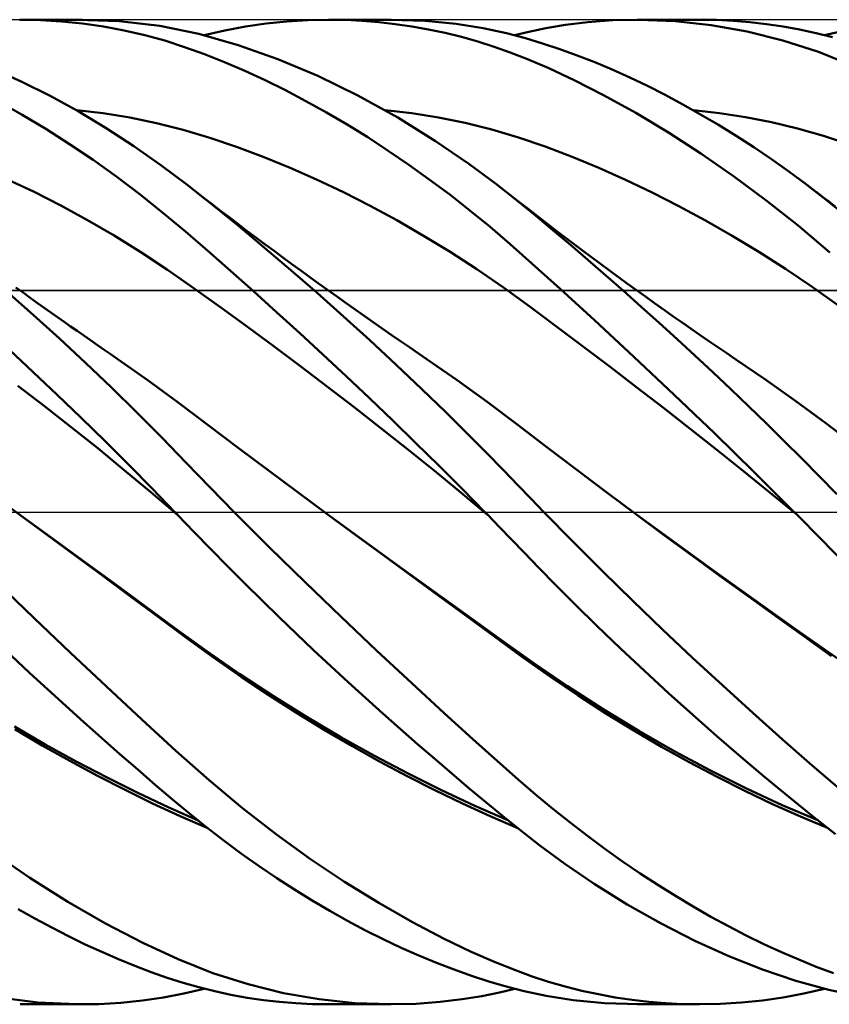
# Model space of a CAD drawing. Units: millimetres. Extents: x -90 to 140, y -68 to 68.
# Drawn here: x 54 to 70, y -10 to 10 of the extents above; entities that cross this region are included whole.
import ezdxf

# ---------------------------------------------------------------- set-up
doc = ezdxf.new("R2010")
doc.units = ezdxf.units.MM
doc.header["$LTSCALE"] = 8.05
doc.linetypes.add('LONGDASH_DASH', pattern=[0.85, 0.4, -0.2, 0.05, -0.2])
for name, color, linetype in [('1', 4, 'CONTINUOUS'), ('4', 2, 'LONGDASH_DASH'), ('CUT', 1, 'CONTINUOUS'), ('NOCUT', 7, 'CONTINUOUS'), ('SK4', 2, 'LONGDASH_DASH')]:
    doc.layers.add(name, color=color, linetype=linetype)

msp = doc.modelspace()

# ---------------------------------------------------------------- linework, layer by layer
at = {"layer": '1', "color": 4, "linetype": 'CONTINUOUS', "lineweight": 50}
for p, q in [((53.986, 9.992), (53.56, 10)), ((53.569, 10), (54.834, 10)), ((54.413, 9.966), (53.986, 9.992)), ((54.838, 9.923), (54.413, 9.966)), ((55.58, 9.973), (54.724, 9.999)), ((55.262, 9.862), (54.838, 9.923)), ((55.684, 9.783), (55.262, 9.862)), ((56.412, 9.875), (55.58, 9.973)), ((57.206, 9.711), (56.412, 9.875)), ((57.731, 9.781), (58.15, 9.86)), ((58.15, 9.86), (58.571, 9.922)), ((58.571, 9.922), (58.994, 9.965)), ((58.994, 9.965), (59.418, 9.991)), ((59.418, 9.991), (59.843, 10)), ((59.842, 10), (61.111, 10)), ((60.181, 9.994), (59.843, 10)), ((60.52, 9.978), (60.181, 9.994)), ((60.859, 9.951), (60.52, 9.978)), ((61.197, 9.912), (60.859, 9.951)), ((61.804, 9.977), (61.099, 10)), ((61.535, 9.863), (61.197, 9.912)), ((61.872, 9.803), (61.535, 9.863)), ((62.435, 9.915), (61.804, 9.977)), ((62.207, 9.731), (61.872, 9.803)), ((62.986, 9.826), (62.435, 9.915)), ((63.456, 9.725), (62.986, 9.826)), ((63.91, 9.755), (64.257, 9.828)), ((64.257, 9.828), (64.658, 9.895)), ((64.658, 9.895), (65.113, 9.951)), ((65.113, 9.951), (65.62, 9.988)), ((65.62, 9.988), (66.15, 10)), ((66.113, 10), (67.381, 10)), ((66.883, 9.972), (66.15, 10)), ((67.617, 9.892), (66.883, 9.972)), ((67.724, 9.994), (67.383, 10)), ((68.349, 9.761), (67.617, 9.892)), ((68.064, 9.978), (67.724, 9.994)), ((68.404, 9.95), (68.064, 9.978)), ((68.742, 9.911), (68.404, 9.95)), ((69.079, 9.861), (68.742, 9.911)), ((69.415, 9.799), (69.079, 9.861)), ((56.103, 9.687), (55.684, 9.783)), ((56.513, 9.574), (56.103, 9.687)), ((58.003, 9.485), (57.206, 9.711)), ((57.314, 9.684), (57.731, 9.781)), ((62.541, 9.649), (62.207, 9.731)), ((62.873, 9.555), (62.541, 9.649)), ((63.842, 9.623), (63.456, 9.725)), ((63.619, 9.684), (63.91, 9.755)), ((64.191, 9.519), (63.842, 9.623)), ((69.075, 9.58), (68.349, 9.761)), ((69.749, 9.726), (69.415, 9.799)), ((70.082, 9.642), (69.749, 9.726)), ((69.922, 9.684), (70.369, 9.789)), ((56.914, 9.445), (56.513, 9.574)), ((57.318, 9.299), (56.914, 9.445)), ((58.81, 9.2), (58.003, 9.485)), ((63.203, 9.45), (62.873, 9.555)), ((63.532, 9.334), (63.203, 9.45)), ((64.542, 9.402), (64.191, 9.519)), ((64.895, 9.275), (64.542, 9.402)), ((69.796, 9.347), (69.075, 9.58)), ((57.726, 9.138), (57.318, 9.299)), ((63.882, 9.197), (63.532, 9.334)), ((65.25, 9.136), (64.895, 9.275)), ((70.487, 9.07), (69.796, 9.347)), ((58.137, 8.961), (57.726, 9.138)), ((59.621, 8.858), (58.81, 9.2)), ((64.315, 9.013), (63.882, 9.197)), ((64.832, 8.772), (64.315, 9.013)), ((65.607, 8.986), (65.25, 9.136)), ((53.605, 8.74), (53.029, 9)), ((58.55, 8.77), (58.137, 8.961)), ((60.433, 8.462), (59.621, 8.858)), ((65.964, 8.825), (65.607, 8.986)), ((66.323, 8.654), (65.964, 8.825)), ((54.18, 8.453), (53.605, 8.74)), ((58.965, 8.566), (58.55, 8.77)), ((65.431, 8.468), (64.832, 8.772)), ((66.682, 8.472), (66.323, 8.654)), ((54.753, 8.139), (54.18, 8.453)), ((59.381, 8.347), (58.965, 8.566)), ((61.246, 8.012), (60.433, 8.462)), ((66.086, 8.106), (65.431, 8.468)), ((67.043, 8.28), (66.682, 8.472)), ((53.61, 8.068), (53.128, 8.337)), ((59.798, 8.115), (59.381, 8.347)), ((67.404, 8.077), (67.043, 8.28)), ((54.093, 7.781), (53.61, 8.068)), ((55.259, 8.098), (54.716, 8.16)), ((55.321, 7.799), (54.753, 8.139)), ((55.801, 8.011), (55.259, 8.098)), ((56.344, 7.899), (55.801, 8.011)), ((60.216, 7.87), (59.798, 8.115)), ((61.532, 8.098), (60.989, 8.16)), ((62.015, 7.534), (61.246, 8.012)), ((62.075, 8.013), (61.532, 8.098)), ((62.617, 7.904), (62.075, 8.013)), ((66.747, 7.709), (66.086, 8.106)), ((67.787, 8.101), (67.258, 8.16)), ((67.765, 7.864), (67.404, 8.077)), ((68.315, 8.02), (67.787, 8.101)), ((68.843, 7.917), (68.315, 8.02)), ((56.886, 7.761), (56.344, 7.899)), ((60.635, 7.611), (60.216, 7.87)), ((63.16, 7.769), (62.617, 7.904)), ((68.125, 7.641), (67.765, 7.864)), ((69.371, 7.791), (68.843, 7.917)), ((54.575, 7.475), (54.093, 7.781)), ((55.883, 7.432), (55.321, 7.799)), ((57.428, 7.598), (56.886, 7.761)), ((61.054, 7.338), (60.635, 7.611)), ((63.703, 7.607), (63.16, 7.769)), ((64.246, 7.421), (63.703, 7.607)), ((67.41, 7.281), (66.747, 7.709)), ((68.484, 7.409), (68.125, 7.641)), ((69.899, 7.641), (69.371, 7.791)), ((70.428, 7.466), (69.899, 7.641)), ((55.055, 7.151), (54.575, 7.475)), ((56.428, 7.048), (55.883, 7.432)), ((57.971, 7.415), (57.428, 7.598)), ((58.513, 7.212), (57.971, 7.415)), ((62.688, 7.074), (62.015, 7.534)), ((64.789, 7.216), (64.246, 7.421)), ((68.842, 7.166), (68.484, 7.409)), ((59.056, 6.991), (58.513, 7.212)), ((61.472, 7.054), (61.054, 7.338)), ((65.331, 6.991), (64.789, 7.216)), ((68.071, 6.823), (67.41, 7.281)), ((55.533, 6.81), (55.055, 7.151)), ((56.956, 6.65), (56.428, 7.048)), ((61.888, 6.756), (61.472, 7.054)), ((63.26, 6.65), (62.688, 7.074)), ((69.198, 6.914), (68.842, 7.166)), ((56.008, 6.451), (55.533, 6.81)), ((59.598, 6.751), (59.056, 6.991)), ((65.874, 6.75), (65.331, 6.991)), ((68.729, 6.335), (68.071, 6.823)), ((69.553, 6.652), (69.198, 6.914)), ((53.858, 6.501), (53.316, 6.757)), ((57.479, 6.237), (56.956, 6.65)), ((57.128, 6.516), (56.956, 6.65)), ((60.141, 6.494), (59.598, 6.751)), ((62.302, 6.446), (61.888, 6.756)), ((63.333, 6.594), (63.26, 6.651)), ((63.687, 6.314), (63.26, 6.65)), ((66.417, 6.491), (65.874, 6.75)), ((69.894, 6.389), (69.553, 6.652)), ((69.665, 6.567), (69.553, 6.652)), ((54.4, 6.225), (53.858, 6.501)), ((56.474, 6.079), (56.008, 6.451)), ((57.3, 6.383), (57.128, 6.516)), ((60.683, 6.219), (60.141, 6.494)), ((62.714, 6.124), (62.302, 6.446)), ((63.521, 6.449), (63.333, 6.594)), ((63.709, 6.303), (63.521, 6.449)), ((66.96, 6.215), (66.417, 6.491)), ((69.776, 6.483), (69.665, 6.567)), ((69.888, 6.398), (69.776, 6.483)), ((54.942, 5.93), (54.4, 6.225)), ((57.472, 6.251), (57.3, 6.383)), ((57.645, 6.119), (57.472, 6.251)), ((58.006, 5.81), (57.479, 6.237)), ((61.225, 5.925), (60.683, 6.219)), ((64.045, 6.021), (63.687, 6.314)), ((63.897, 6.156), (63.709, 6.303)), ((67.502, 5.922), (66.96, 6.215)), ((69.383, 5.817), (68.729, 6.335)), ((70, 6.312), (69.888, 6.398)), ((70.233, 6.118), (69.894, 6.389)), ((70.141, 6.204), (70, 6.312)), ((56.929, 5.698), (56.474, 6.079)), ((57.817, 5.988), (57.645, 6.119)), ((63.124, 5.79), (62.714, 6.124)), ((64.085, 6.01), (63.897, 6.156)), ((64.399, 5.726), (64.045, 6.021)), ((64.273, 5.865), (64.085, 6.01)), ((55.484, 5.615), (54.942, 5.93)), ((57.989, 5.857), (57.817, 5.988)), ((58.161, 5.728), (57.989, 5.857)), ((58.538, 5.368), (58.006, 5.81)), ((61.768, 5.613), (61.225, 5.925)), ((64.46, 5.721), (64.273, 5.865)), ((68.045, 5.611), (67.502, 5.922)), ((70.027, 5.273), (69.383, 5.817)), ((56.026, 5.279), (55.484, 5.615)), ((57.386, 5.303), (56.929, 5.698)), ((58.333, 5.599), (58.161, 5.728)), ((62.31, 5.282), (61.768, 5.613)), ((63.53, 5.443), (63.124, 5.79)), ((64.755, 5.425), (64.399, 5.726)), ((64.648, 5.578), (64.46, 5.721)), ((68.588, 5.283), (68.045, 5.611)), ((58.442, 5.517), (58.333, 5.599)), ((58.551, 5.436), (58.442, 5.517)), ((58.732, 5.302), (58.551, 5.436)), ((63.975, 5.05), (63.53, 5.443)), ((64.836, 5.436), (64.648, 5.578)), ((65.113, 5.119), (64.755, 5.425)), ((65, 5.313), (64.836, 5.436)), ((56.568, 4.921), (56.026, 5.279)), ((57.848, 4.897), (57.386, 5.303)), ((59.072, 4.915), (58.538, 5.368)), ((58.913, 5.169), (58.732, 5.302)), ((62.853, 4.93), (62.31, 5.282)), ((65.183, 5.176), (65, 5.313)), ((69.131, 4.936), (68.588, 5.283)), ((59.094, 5.036), (58.913, 5.169)), ((59.275, 4.904), (59.094, 5.036)), ((64.546, 4.535), (63.975, 5.05)), ((65.473, 4.807), (65.113, 5.119)), ((65.366, 5.04), (65.183, 5.176)), ((65.55, 4.905), (65.366, 5.04)), ((57.11, 4.543), (56.568, 4.921)), ((58.314, 4.483), (57.848, 4.897)), ((59.608, 4.45), (59.072, 4.915)), ((59.456, 4.773), (59.275, 4.904)), ((63.395, 4.558), (62.853, 4.93)), ((65.834, 4.491), (65.473, 4.807)), ((65.733, 4.771), (65.55, 4.905)), ((69.673, 4.571), (69.131, 4.936)), ((59.638, 4.642), (59.456, 4.773)), ((59.819, 4.512), (59.638, 4.642)), ((65.916, 4.638), (65.733, 4.771)), ((66.099, 4.505), (65.916, 4.638)), ((53.837, 4.008), (53.302, 4.481)), ((53.629, 4.456), (53.481, 4.561)), ((53.777, 4.35), (53.629, 4.456)), ((57.652, 4.155), (57.11, 4.543)), ((58.782, 4.062), (58.314, 4.483)), ((60.144, 3.974), (59.608, 4.45)), ((60, 4.383), (59.819, 4.512)), ((63.937, 4.165), (63.395, 4.558)), ((65.244, 3.896), (64.546, 4.535)), ((66.196, 4.169), (65.834, 4.491)), ((66.282, 4.374), (66.099, 4.505)), ((70.216, 4.185), (69.673, 4.571)), ((53.924, 4.245), (53.777, 4.35)), ((54.059, 4.15), (53.924, 4.245)), ((60.196, 4.244), (60, 4.383)), ((60.38, 4.114), (60.196, 4.244)), ((66.466, 4.243), (66.282, 4.374)), ((66.667, 4.101), (66.466, 4.243)), ((54.37, 3.524), (53.837, 4.008)), ((54.193, 4.055), (54.059, 4.15)), ((54.328, 3.96), (54.193, 4.055)), ((58.193, 3.761), (57.652, 4.155)), ((59.253, 3.634), (58.782, 4.062)), ((60.564, 3.984), (60.38, 4.114)), ((64.48, 3.764), (63.937, 4.165)), ((66.559, 3.843), (66.196, 4.169)), ((66.848, 3.973), (66.667, 4.101)), ((54.462, 3.866), (54.328, 3.96)), ((54.597, 3.771), (54.462, 3.866)), ((60.681, 3.488), (60.144, 3.974)), ((60.747, 3.856), (60.564, 3.984)), ((60.931, 3.727), (60.747, 3.856)), ((66.046, 3.152), (65.244, 3.896)), ((66.923, 3.512), (66.559, 3.843)), ((67.029, 3.846), (66.848, 3.973)), ((67.211, 3.72), (67.029, 3.846)), ((54.731, 3.677), (54.597, 3.771)), ((54.866, 3.583), (54.731, 3.677)), ((58.735, 3.361), (58.193, 3.761)), ((59.724, 3.199), (59.253, 3.634)), ((61.115, 3.6), (60.931, 3.727)), ((65.022, 3.357), (64.48, 3.764)), ((67.392, 3.595), (67.211, 3.72)), ((54.901, 3.03), (54.37, 3.524)), ((55, 3.489), (54.866, 3.583)), ((55.14, 3.392), (55, 3.489)), ((61.217, 2.991), (60.681, 3.488)), ((61.299, 3.473), (61.115, 3.6)), ((61.483, 3.347), (61.299, 3.473)), ((67.287, 3.177), (66.923, 3.512)), ((67.573, 3.47), (67.392, 3.595)), ((67.755, 3.346), (67.573, 3.47)), ((53.838, 2.842), (53.351, 3.295)), ((55.281, 3.295), (55.14, 3.392)), ((55.421, 3.198), (55.281, 3.295)), ((59.277, 2.956), (58.735, 3.361)), ((61.667, 3.221), (61.483, 3.347)), ((61.843, 3.1), (61.667, 3.221)), ((65.565, 2.947), (65.022, 3.357)), ((67.936, 3.223), (67.755, 3.346)), ((68.118, 3.1), (67.936, 3.223)), ((55.428, 2.526), (54.901, 3.03)), ((55.561, 3.101), (55.421, 3.198)), ((56.171, 2.671), (55.561, 3.101)), ((60.197, 2.758), (59.724, 3.199)), ((62.452, 2.678), (61.843, 3.101)), ((66.864, 2.383), (66.046, 3.152)), ((67.652, 2.837), (67.287, 3.177)), ((68.727, 2.683), (68.118, 3.1)), ((54.325, 2.382), (53.838, 2.842)), ((59.819, 2.545), (59.277, 2.956)), ((61.738, 2.498), (61.217, 2.991)), ((66.107, 2.532), (65.565, 2.947)), ((68.016, 2.494), (67.652, 2.837)), ((56.782, 2.222), (56.171, 2.671)), ((60.671, 2.31), (60.197, 2.758)), ((63.061, 2.239), (62.452, 2.678)), ((69.336, 2.25), (68.727, 2.683)), ((54.064, 2.15), (53.522, 2.566)), ((55.95, 2.015), (55.428, 2.526)), ((60.361, 2.128), (59.819, 2.545)), ((62.217, 2.034), (61.738, 2.498)), ((66.65, 2.113), (66.107, 2.532)), ((68.38, 2.146), (68.016, 2.494)), ((54.811, 1.914), (54.325, 2.382)), ((57.392, 1.761), (56.782, 2.222)), ((61.145, 1.857), (60.671, 2.31)), ((63.67, 1.782), (63.061, 2.239)), ((67.683, 1.599), (66.864, 2.383)), ((69.946, 1.802), (69.336, 2.25)), ((54.605, 1.726), (54.064, 2.15)), ((56.454, 1.506), (55.95, 2.015)), ((60.903, 1.706), (60.361, 2.128)), ((62.654, 1.603), (62.217, 2.034)), ((67.192, 1.69), (66.65, 2.113)), ((68.742, 1.795), (68.38, 2.146)), ((55.296, 1.44), (54.811, 1.914)), ((61.617, 1.399), (61.145, 1.857)), ((70.555, 1.338), (69.946, 1.802)), ((55.147, 1.294), (54.605, 1.726)), ((58.002, 1.303), (57.392, 1.761)), ((61.445, 1.276), (60.903, 1.706)), ((63.046, 1.208), (62.654, 1.603)), ((64.279, 1.316), (63.67, 1.782)), ((67.735, 1.262), (67.192, 1.69)), ((69.103, 1.442), (68.742, 1.795)), ((55.777, 0.961), (55.296, 1.44)), ((56.944, 1.002), (56.454, 1.506)), ((68.499, 0.804), (67.683, 1.599)), ((69.461, 1.085), (69.103, 1.442)), ((55.688, 0.853), (55.147, 1.294)), ((58.612, 0.848), (58.002, 1.303)), ((61.987, 0.84), (61.445, 1.276)), ((62.087, 0.936), (61.617, 1.399)), ((63.394, 0.852), (63.046, 1.208)), ((64.888, 0.854), (64.279, 1.316)), ((68.277, 0.829), (67.735, 1.262)), ((57.431, 0.5), (56.944, 1.002)), ((69.819, 0.724), (69.461, 1.085)), ((56.23, 0.403), (55.688, 0.853)), ((56.254, 0.478), (55.777, 0.961)), ((59.222, 0.395), (58.612, 0.848)), ((62.529, 0.397), (61.987, 0.84)), ((62.554, 0.47), (62.087, 0.936)), ((63.696, 0.54), (63.394, 0.852)), ((65.496, 0.396), (64.888, 0.854)), ((68.819, 0.391), (68.277, 0.829)), ((69.308, 0), (68.499, 0.804)), ((70.173, 0.362), (69.819, 0.724)), ((56.771, -0.056), (56.23, 0.403)), ((56.717, -0.001), (56.254, 0.478)), ((57.923, 0), (57.431, 0.5)), ((63.018, 0), (62.554, 0.47)), ((63.959, 0.267), (63.696, 0.54)), ((53.562, -0.055), (52.949, 0.396)), ((59.832, -0.056), (59.222, 0.395)), ((63.071, -0.055), (62.529, 0.397)), ((64.217, 0), (63.959, 0.267)), ((66.105, -0.057), (65.496, 0.396)), ((69.362, -0.054), (68.819, 0.391)), ((58.641, -0.718), (57.923, 0)), ((64.814, -0.608), (64.217, 0)), ((54.124, -0.468), (53.562, -0.055)), ((54.198, -0.517), (53.562, -0.055)), ((56.726, -0.01), (56.717, -0.001)), ((56.735, -0.019), (56.726, -0.01)), ((56.744, -0.029), (56.735, -0.019)), ((56.753, -0.038), (56.744, -0.029)), ((56.762, -0.047), (56.753, -0.038)), ((56.77, -0.057), (56.762, -0.047)), ((57.108, -0.407), (56.77, -0.057)), ((60.397, -0.471), (59.832, -0.056)), ((60.532, -0.564), (59.833, -0.056)), ((63.027, -0.009), (63.018, 0)), ((63.035, -0.018), (63.027, -0.009)), ((63.044, -0.027), (63.035, -0.018)), ((63.053, -0.036), (63.044, -0.027)), ((63.062, -0.045), (63.053, -0.036)), ((63.071, -0.054), (63.062, -0.045)), ((63.315, -0.305), (63.071, -0.054)), ((67.722, -1.228), (66.105, -0.056)), ((66.671, -0.474), (66.105, -0.057)), ((69.317, -0.009), (69.308, 0)), ((69.326, -0.018), (69.317, -0.009)), ((69.335, -0.027), (69.326, -0.018)), ((69.344, -0.036), (69.335, -0.027)), ((69.353, -0.045), (69.344, -0.036)), ((69.362, -0.054), (69.353, -0.045)), ((69.853, -0.551), (69.362, -0.054)), ((63.558, -0.556), (63.315, -0.305)), ((54.687, -0.883), (54.124, -0.468)), ((54.832, -0.979), (54.198, -0.517)), ((57.449, -0.758), (57.108, -0.407)), ((60.962, -0.885), (60.397, -0.471)), ((61.231, -1.07), (60.532, -0.564)), ((63.814, -0.821), (63.558, -0.556)), ((67.237, -0.889), (66.671, -0.474)), ((70.327, -1.037), (69.853, -0.551)), ((57.794, -1.108), (57.449, -0.758)), ((59.363, -1.427), (58.641, -0.718)), ((65.416, -1.209), (64.814, -0.608)), ((55.249, -1.298), (54.687, -0.883)), ((55.465, -1.441), (54.832, -0.979)), ((61.526, -1.298), (60.962, -0.885)), ((64.115, -1.132), (63.814, -0.821)), ((67.802, -1.301), (67.237, -0.889)), ((58.14, -1.454), (57.794, -1.108)), ((61.929, -1.573), (61.231, -1.07)), ((64.463, -1.486), (64.115, -1.132)), ((55.812, -1.715), (55.249, -1.298)), ((62.091, -1.71), (61.526, -1.298)), ((66.021, -1.801), (65.416, -1.209)), ((69.334, -2.377), (67.722, -1.228)), ((68.368, -1.711), (67.802, -1.301)), ((53.854, -2.159), (53.113, -1.447)), ((56.094, -1.901), (55.465, -1.441)), ((58.487, -1.797), (58.14, -1.454)), ((60.087, -2.124), (59.363, -1.427)), ((62.623, -2.074), (61.929, -1.573)), ((64.856, -1.88), (64.463, -1.486)), ((56.375, -2.132), (55.812, -1.715)), ((58.836, -2.137), (58.487, -1.797)), ((62.656, -2.123), (62.091, -1.71)), ((68.934, -2.118), (68.368, -1.711)), ((56.718, -2.359), (56.094, -1.901)), ((65.294, -2.31), (64.856, -1.88)), ((66.63, -2.385), (66.021, -1.801)), ((54.593, -2.86), (53.854, -2.159)), ((56.937, -2.55), (56.375, -2.132)), ((59.186, -2.472), (58.836, -2.137)), ((60.812, -2.81), (60.087, -2.124)), ((63.311, -2.57), (62.623, -2.074)), ((63.22, -2.535), (62.656, -2.123)), ((69.5, -2.524), (68.934, -2.118)), ((57.362, -2.827), (56.718, -2.359)), ((65.773, -2.77), (65.294, -2.31)), ((67.241, -2.96), (66.63, -2.385)), ((70.923, -3.491), (69.334, -2.377)), ((57.499, -2.958), (56.937, -2.55)), ((59.536, -2.804), (59.186, -2.472)), ((63.785, -2.946), (63.22, -2.535)), ((63.991, -3.057), (63.311, -2.57)), ((70.066, -2.928), (69.5, -2.524)), ((66.261, -3.228), (65.773, -2.77)), ((53.761, -3.265), (53.393, -2.923)), ((55.325, -3.547), (54.593, -2.86)), ((58.039, -3.294), (57.362, -2.827)), ((58.062, -3.349), (57.499, -2.958)), ((59.887, -3.133), (59.536, -2.804)), ((61.532, -3.48), (60.812, -2.81)), ((64.35, -3.346), (63.785, -2.946)), ((67.853, -3.525), (67.241, -2.96)), ((60.239, -3.457), (59.887, -3.133)), ((64.697, -3.541), (63.991, -3.057)), ((54.13, -3.604), (53.761, -3.265)), ((58.721, -3.742), (58.039, -3.294)), ((58.624, -3.723), (58.062, -3.349)), ((64.914, -3.727), (64.35, -3.346)), ((66.751, -3.678), (66.261, -3.228)), ((56.047, -4.217), (55.325, -3.547)), ((60.592, -3.778), (60.239, -3.457)), ((62.192, -4.087), (61.532, -3.48)), ((65.42, -4.008), (64.697, -3.541)), ((68.462, -4.079), (67.853, -3.525)), ((54.498, -3.939), (54.13, -3.604)), ((59.187, -4.082), (58.624, -3.723)), ((59.406, -4.168), (58.721, -3.742)), ((60.944, -4.095), (60.592, -3.778)), ((65.479, -4.091), (64.914, -3.727)), ((67.242, -4.12), (66.751, -3.678)), ((54.865, -4.269), (54.498, -3.939)), ((59.749, -4.425), (59.187, -4.082)), ((60.091, -4.572), (59.406, -4.168)), ((61.296, -4.407), (60.944, -4.095)), ((62.775, -4.615), (62.192, -4.087)), ((66.148, -4.448), (65.42, -4.008)), ((66.043, -4.438), (65.479, -4.091)), ((67.732, -4.552), (67.242, -4.12)), ((69.068, -4.62), (68.462, -4.079)), ((54.082, -4.72), (53.453, -4.358)), ((55.232, -4.595), (54.865, -4.269)), ((56.737, -4.85), (56.047, -4.217)), ((54.02, -4.741), (53.46, -4.413)), ((55.597, -4.916), (55.232, -4.595)), ((60.311, -4.753), (59.749, -4.425)), ((60.775, -4.954), (60.091, -4.572)), ((61.647, -4.715), (61.296, -4.407)), ((66.608, -4.768), (66.043, -4.438)), ((66.876, -4.863), (66.148, -4.448)), ((68.221, -4.973), (67.732, -4.552)), ((54.581, -5.056), (54.02, -4.741)), ((54.71, -5.065), (54.082, -4.72)), ((60.874, -5.067), (60.311, -4.753)), ((61.997, -5.017), (61.647, -4.715)), ((63.277, -5.063), (62.775, -4.615)), ((67.172, -5.083), (66.608, -4.768)), ((69.669, -5.147), (69.068, -4.62)), ((55.96, -5.231), (55.597, -4.916)), ((57.412, -5.449), (56.737, -4.85)), ((61.457, -5.313), (60.775, -4.954)), ((67.605, -5.251), (66.876, -4.863)), ((68.708, -5.384), (68.221, -4.973)), ((55.142, -5.358), (54.581, -5.056)), ((55.337, -5.394), (54.71, -5.065)), ((61.436, -5.367), (60.874, -5.067)), ((62.345, -5.315), (61.997, -5.017)), ((63.696, -5.432), (63.277, -5.063)), ((67.737, -5.382), (67.172, -5.083)), ((70.264, -5.659), (69.669, -5.147)), ((55.703, -5.646), (55.142, -5.358)), ((55.96, -5.704), (55.337, -5.394)), ((56.318, -5.54), (55.96, -5.231)), ((61.999, -5.653), (61.436, -5.367)), ((62.137, -5.652), (61.457, -5.313)), ((62.691, -5.607), (62.345, -5.315)), ((68.335, -5.614), (67.605, -5.251)), ((68.302, -5.666), (67.737, -5.382)), ((69.193, -5.784), (68.708, -5.384)), ((56.668, -5.837), (56.318, -5.54)), ((58.093, -6.016), (57.412, -5.449)), ((64.049, -5.736), (63.696, -5.432)), ((56.264, -5.921), (55.703, -5.646)), ((56.577, -5.995), (55.96, -5.704)), ((62.562, -5.924), (61.999, -5.653)), ((62.813, -5.967), (62.137, -5.652)), ((63.036, -5.893), (62.691, -5.607)), ((64.398, -6.027), (64.049, -5.736)), ((68.866, -5.934), (68.302, -5.666)), ((69.063, -5.952), (68.335, -5.614)), ((69.674, -6.173), (69.193, -5.784)), ((56.825, -6.181), (56.264, -5.921)), ((57.189, -6.265), (56.577, -5.995)), ((57.015, -6.126), (56.668, -5.837)), ((63.124, -6.18), (62.562, -5.924)), ((63.484, -6.259), (62.813, -5.967)), ((63.379, -6.174), (63.036, -5.893)), ((69.431, -6.186), (68.866, -5.934)), ((69.788, -6.261), (69.063, -5.952)), ((57.386, -6.421), (56.825, -6.181)), ((57.364, -6.407), (57.015, -6.126)), ((58.781, -6.549), (58.093, -6.016)), ((63.687, -6.42), (63.124, -6.18)), ((63.724, -6.451), (63.379, -6.174)), ((64.75, -6.309), (64.398, -6.027)), ((69.996, -6.422), (69.431, -6.186)), ((70.145, -6.544), (69.674, -6.173)), ((65.103, -6.581), (64.75, -6.309)), ((57.717, -6.68), (57.364, -6.407)), ((59.472, -7.049), (58.781, -6.549)), ((64.138, -6.774), (63.724, -6.451)), ((65.459, -6.844), (65.103, -6.581)), ((58.072, -6.943), (57.717, -6.68)), ((64.644, -7.145), (64.138, -6.774)), ((53.769, -7.43), (52.993, -6.902)), ((58.429, -7.196), (58.072, -6.943)), ((65.815, -7.097), (65.459, -6.844)), ((58.787, -7.438), (58.429, -7.196)), ((60.165, -7.513), (59.472, -7.049)), ((65.239, -7.552), (64.644, -7.145)), ((66.173, -7.341), (65.815, -7.097)), ((66.531, -7.575), (66.173, -7.341)), ((54.542, -7.916), (53.769, -7.43)), ((59.146, -7.67), (58.787, -7.438)), ((60.859, -7.942), (60.165, -7.513)), ((65.912, -7.972), (65.239, -7.552)), ((66.89, -7.799), (66.531, -7.575)), ((59.506, -7.892), (59.146, -7.67)), ((67.25, -8.015), (66.89, -7.799)), ((55.308, -8.356), (54.542, -7.916)), ((59.866, -8.104), (59.506, -7.892)), ((61.546, -8.334), (60.859, -7.942)), ((66.599, -8.361), (65.912, -7.972)), ((53.872, -8.259), (53.531, -8.067)), ((60.228, -8.306), (59.866, -8.104)), ((67.611, -8.22), (67.25, -8.015)), ((54.212, -8.442), (53.872, -8.259)), ((56.063, -8.749), (55.308, -8.356)), ((60.59, -8.498), (60.228, -8.306)), ((62.178, -8.664), (61.546, -8.334)), ((67.288, -8.711), (66.599, -8.361)), ((67.971, -8.415), (67.611, -8.22)), ((54.553, -8.617), (54.212, -8.442)), ((60.952, -8.679), (60.59, -8.498)), ((68.33, -8.601), (67.971, -8.415)), ((54.892, -8.782), (54.553, -8.617)), ((55.231, -8.937), (54.892, -8.782)), ((56.784, -9.085), (56.063, -8.749)), ((61.314, -8.85), (60.952, -8.679)), ((62.738, -8.932), (62.178, -8.664)), ((67.976, -9.022), (67.288, -8.711)), ((68.688, -8.775), (68.33, -8.601)), ((69.044, -8.94), (68.688, -8.775)), ((55.568, -9.084), (55.231, -8.937)), ((61.674, -9.009), (61.314, -8.85)), ((63.226, -9.144), (62.738, -8.932)), ((69.398, -9.093), (69.044, -8.94)), ((55.904, -9.22), (55.568, -9.084)), ((57.49, -9.365), (56.784, -9.085)), ((62.033, -9.158), (61.674, -9.009)), ((62.39, -9.295), (62.033, -9.158)), ((63.637, -9.308), (63.226, -9.144)), ((68.661, -9.292), (67.976, -9.022)), ((69.751, -9.236), (69.398, -9.093)), ((56.236, -9.346), (55.904, -9.22)), ((56.561, -9.46), (56.236, -9.346)), ((58.204, -9.594), (57.49, -9.365)), ((62.746, -9.422), (62.39, -9.295)), ((63.98, -9.432), (63.637, -9.308)), ((69.341, -9.521), (68.661, -9.292)), ((70.102, -9.367), (69.751, -9.236)), ((56.882, -9.563), (56.561, -9.46)), ((57.203, -9.655), (56.882, -9.563)), ((58.925, -9.772), (58.204, -9.594)), ((63.1, -9.536), (62.746, -9.422)), ((63.451, -9.639), (63.1, -9.536)), ((64.314, -9.541), (63.98, -9.432)), ((64.65, -9.638), (64.314, -9.541)), ((70.012, -9.707), (69.341, -9.521)), ((56.485, -9.862), (56.901, -9.782)), ((56.901, -9.782), (57.314, -9.684)), ((57.528, -9.736), (57.203, -9.655)), ((57.855, -9.807), (57.528, -9.736)), ((59.649, -9.898), (58.925, -9.772)), ((62.955, -9.832), (63.312, -9.759)), ((63.312, -9.759), (63.624, -9.683)), ((63.815, -9.733), (63.451, -9.639)), ((64.264, -9.829), (63.815, -9.733)), ((64.987, -9.723), (64.65, -9.638)), ((65.327, -9.797), (64.987, -9.723)), ((65.667, -9.859), (65.327, -9.797)), ((69.083, -9.86), (69.503, -9.781)), ((69.503, -9.781), (69.921, -9.684)), ((70.652, -9.845), (70.012, -9.707)), ((53.931, -9.96), (53.134, -9.861)), ((54.834, -10), (53.569, -10)), ((54.724, -9.999), (53.931, -9.96)), ((54.724, -9.999), (55.173, -9.994)), ((55.173, -9.994), (55.619, -9.97)), ((55.619, -9.97), (56.059, -9.925)), ((56.059, -9.925), (56.485, -9.862)), ((58.184, -9.866), (57.855, -9.807)), ((58.514, -9.915), (58.184, -9.866)), ((58.845, -9.952), (58.514, -9.915)), ((59.177, -9.979), (58.845, -9.952)), ((59.51, -9.995), (59.177, -9.979)), ((59.843, -10), (59.51, -9.995)), ((60.374, -9.974), (59.649, -9.898)), ((61.111, -10), (59.842, -10)), ((61.099, -10), (60.374, -9.974)), ((61.099, -10), (61.623, -9.987)), ((61.623, -9.987), (62.11, -9.952)), ((62.11, -9.952), (62.554, -9.898)), ((62.554, -9.898), (62.955, -9.832)), ((64.81, -9.916), (64.264, -9.829)), ((65.449, -9.978), (64.81, -9.916)), ((66.15, -10), (65.449, -9.978)), ((66.009, -9.91), (65.667, -9.859)), ((66.351, -9.949), (66.009, -9.91)), ((67.381, -10), (66.113, -10)), ((66.694, -9.977), (66.351, -9.949)), ((67.038, -9.994), (66.694, -9.977)), ((67.383, -10), (67.038, -9.994)), ((67.383, -10), (67.81, -9.991)), ((67.81, -9.991), (68.236, -9.965)), ((68.236, -9.965), (68.661, -9.921)), ((68.661, -9.921), (69.083, -9.86))]:
    msp.add_line(p, q, dxfattribs=at)
at = {"layer": '4', "color": 2, "linetype": 'LONGDASH_DASH', "lineweight": 25}
msp.add_line((0, 0), (85, 0), dxfattribs=at)
at = {"layer": 'CUT', "color": 1, "linetype": 'CONTINUOUS', "lineweight": 25}
for p, q in [((85, 10), (15, 10)), ((15, 4.5), (85, 4.5))]:
    msp.add_line(p, q, dxfattribs=at)
at = {"layer": 'NOCUT', "color": 7, "linetype": 'CONTINUOUS', "lineweight": 25}
for p, q in [((84.6, 4.5), (15.01, 4.5)), ((0, 0), (84.6, 0))]:
    msp.add_line(p, q, dxfattribs=at)
at = {"layer": 'SK4', "color": 2, "linetype": 'LONGDASH_DASH', "lineweight": 25}
msp.add_line((-56, 0), (91, 0), dxfattribs=at)

doc.saveas('drawing.dxf')
